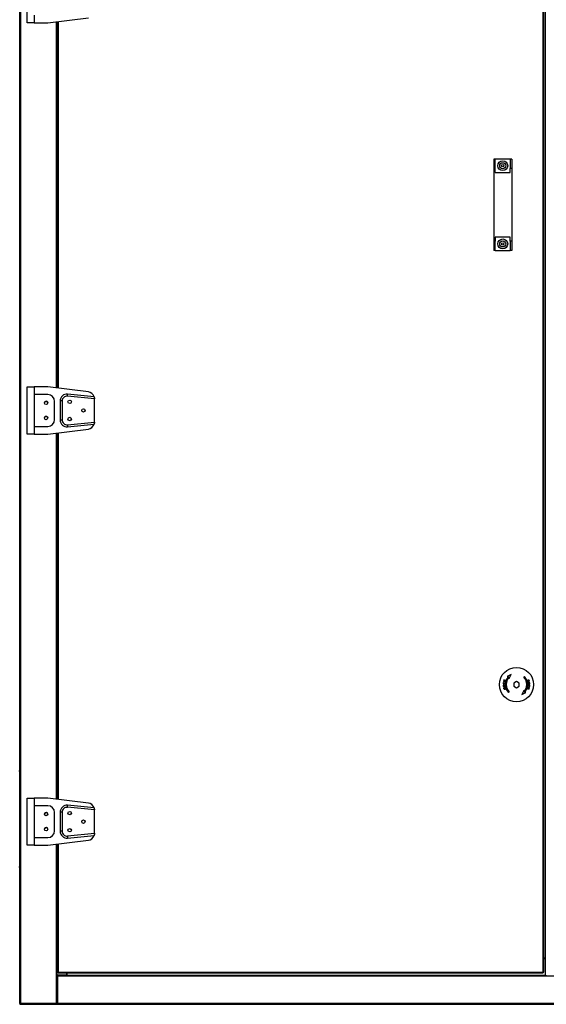
# Model space of a CAD drawing. Units: millimetres. Extents: x 319 to 16685, y 266 to 11501.
# Drawn here: x 6350 to 7118, y 3532 to 4969 of the extents above; entities that cross this region are included whole.
import ezdxf

# ---------------------------------------------------------------- set-up
doc = ezdxf.new("R2010")
doc.units = ezdxf.units.MM

msp = doc.modelspace()

# ---------------------------------------------------------------- linework, layer by layer
at = {"color": 7, "linetype": 'Continuous', "lineweight": 25}
for p, q in [((6349.5, 3532.9), (6349.5, 5821.3)), ((7117, 3573.9), (7117, 5819.8)), ((7113.5, 3578.9), (7113.5, 5817.9)), ((7114.5, 3578.9), (7114.5, 5817.9)), ((7116.9, 3599.4), (7116.9, 5794.3)), ((6349.5, 3872.5), (6349.5, 5532.5)), ((6360.5, 4963.9), (6360.5, 5032.9)), ((6370.5, 4975.1), (6370.5, 4963.9)), ((6390.5, 4963.9), (6449.8, 4971.3)), ((6370.5, 4963.9), (6360.5, 4963.9)), ((6370.5, 4963.9), (6390.5, 4963.9)), ((6403.5, 4965.5), (6403.5, 4431.3)), ((6404.5, 4965.6), (6404.5, 4431.1)), ((7043.5, 4764.9), (7041.5, 4764.9)), ((7041.5, 4764.9), (7041.5, 4751.4)), ((7043.5, 4751.4), (7043.5, 4764.9)), ((7065.5, 4764.9), (7043.5, 4764.9)), ((7065.5, 4764.9), (7065.5, 4751.4)), ((7067.5, 4764.9), (7065.5, 4764.9)), ((7067.5, 4764.9), (7067.5, 4751.4)), ((7041.5, 4751.4), (7041.5, 4645.4)), ((7043.5, 4751.4), (7041.5, 4751.4)), ((7043.5, 4745.4), (7043.5, 4751.4)), ((7043.5, 4745.4), (7065.5, 4745.4)), ((7067.5, 4751.4), (7065.5, 4751.4)), ((7065.5, 4745.4), (7065.5, 4751.4)), ((7067.5, 4751.4), (7067.5, 4645.4)), ((7043.5, 4645.4), (7041.5, 4645.4)), ((7041.5, 4645.4), (7041.5, 4631.9)), ((7065.5, 4651.4), (7043.5, 4651.4)), ((7043.5, 4651.4), (7043.5, 4645.4)), ((7043.5, 4631.9), (7043.5, 4645.4)), ((7065.5, 4645.4), (7065.5, 4651.4)), ((7067.5, 4645.4), (7065.5, 4645.4)), ((7065.5, 4645.4), (7065.5, 4631.9)), ((7067.5, 4645.4), (7067.5, 4631.9)), ((7043.5, 4631.9), (7041.5, 4631.9)), ((7043.5, 4631.9), (7065.5, 4631.9)), ((7067.5, 4631.9), (7065.5, 4631.9)), ((6360.5, 4363.9), (6360.5, 4432.9)), ((6360.5, 4432.9), (6370.5, 4432.9)), ((6370.5, 4432.9), (6370.5, 4421.6)), ((6390.5, 4432.9), (6370.5, 4432.9)), ((6449.8, 4425.5), (6390.5, 4432.9)), ((6390.5, 4421.6), (6370.5, 4421.6)), ((6370.5, 4421.6), (6370.5, 4375.1)), ((6400.5, 4385.1), (6400.5, 4411.6)), ((6408.5, 4412.3), (6408.5, 4384.4)), ((6411.5, 4412.3), (6408.5, 4412.3)), ((6411.5, 4412.3), (6411.5, 4384.4)), ((6419.2, 4419.3), (6419.5, 4422.3)), ((6458.5, 4415.4), (6419.2, 4419.3)), ((6458.1, 4418.4), (6419.5, 4422.3)), ((6458.5, 4415.6), (6458.5, 4415.4)), ((6458.5, 4381.4), (6458.5, 4415.4)), ((6411.5, 4384.4), (6408.5, 4384.4)), ((6370.5, 4375.1), (6370.5, 4363.9)), ((6370.5, 4375.1), (6390.5, 4375.1)), ((6390.5, 4363.9), (6449.8, 4371.3)), ((6419.2, 4377.5), (6458.5, 4381.4)), ((6419.2, 4377.5), (6419.5, 4374.5)), ((6419.5, 4374.5), (6458.1, 4378.3)), ((6458.5, 4381.4), (6458.5, 4381.2)), ((6370.5, 4363.9), (6360.5, 4363.9)), ((6370.5, 4363.9), (6390.5, 4363.9)), ((6403.5, 4365.5), (6403.5, 3831.3)), ((6404.5, 4365.6), (6404.5, 3831.1)), ((7066.9, 4013.1), (7061, 4010)), ((7061, 4010), (7062.9, 4010.1)), ((7063.8, 4007.1), (7066.9, 4013.1)), ((7063.9, 4009), (7063.8, 4007.1)), ((7086.2, 4010.1), (7085.1, 4009)), ((7055.2, 4001.3), (7055.1, 3999.5)), ((7055.1, 3999.5), (7057.6, 3999.3)), ((7055.1, 3996.6), (7055.2, 3995.7)), ((7055.5, 4001.3), (7055.2, 4001.3)), ((7055.2, 3995.7), (7057.7, 3995.9)), ((7055.4, 3999.8), (7055.5, 4001.3)), ((7056.2, 3999.7), (7055.4, 3999.8)), ((7055.5, 3996), (7055.4, 3996.7)), ((7056.4, 3996.1), (7055.5, 3996)), ((7055.7, 4003.7), (7055.6, 4003.3)), ((7055.6, 4003.3), (7058.1, 4002.6)), ((7058, 4004.3), (7055.7, 4003.7)), ((7056.2, 4005.2), (7056.1, 4004.9)), ((7056.1, 4004.9), (7058, 4004.3)), ((7058.7, 4004.5), (7056.2, 4005.2)), ((7056.2, 4003.5), (7058.6, 4004.2)), ((7058.2, 4002.9), (7056.2, 4003.5)), ((7056.3, 4001.1), (7056.2, 3999.7)), ((7056.6, 4001.1), (7056.3, 4001.1)), ((7056.3, 3996.8), (7056.4, 3996.1)), ((7056.5, 3999.7), (7056.6, 4001.1)), ((7057.3, 3999.6), (7056.5, 3999.7)), ((7056.7, 3996.2), (7056.6, 3996.8)), ((7057.7, 3996.2), (7056.7, 3996.2)), ((7057.5, 4001.2), (7057.3, 3999.6)), ((7057.8, 4001.1), (7057.5, 4001.2)), ((7057.6, 3999.3), (7057.8, 4001.1)), ((7057.7, 3995.9), (7057.7, 3996.2)), ((7058.1, 4002.6), (7058.2, 4002.9)), ((7058.6, 4004.2), (7058.7, 4004.5)), ((7074.5, 4003), (7070.5, 4000.7)), ((7070.5, 4000.7), (7070.5, 3996.1)), ((7070.5, 3996.1), (7074.5, 3993.8)), ((7078.5, 4000.7), (7074.5, 4003)), ((7074.5, 3993.8), (7078.5, 3996.1)), ((7078.5, 3996.1), (7078.5, 4000.7)), ((7091, 3994.2), (7090.9, 3993.9)), ((7090.9, 3993.9), (7092.8, 3993.3)), ((7093.4, 3993.5), (7091, 3994.2)), ((7093.9, 4001.1), (7091.3, 4000.9)), ((7091.3, 4000.9), (7091.4, 4000.5)), ((7091.5, 3997.5), (7091.3, 3995.6)), ((7091.3, 3995.6), (7091.6, 3995.6)), ((7091.4, 4000.5), (7092.4, 4000.6)), ((7094, 3997.3), (7091.5, 3997.5)), ((7091.6, 3995.6), (7091.8, 3997.2)), ((7091.8, 3997.2), (7092.6, 3997.1)), ((7092.4, 4000.6), (7092.5, 4000)), ((7092.6, 3997.1), (7092.5, 3995.7)), ((7092.5, 3995.7), (7092.8, 3995.6)), ((7092.8, 4000), (7092.7, 4000.7)), ((7092.7, 4000.7), (7093.6, 4000.7)), ((7092.8, 3995.6), (7092.9, 3997)), ((7092.9, 3997), (7093.7, 3997)), ((7093.7, 3997), (7093.5, 3995.5)), ((7093.5, 3995.5), (7093.8, 3995.4)), ((7093.6, 4000.7), (7093.7, 4000.1)), ((7093.8, 3995.4), (7094, 3997.3)), ((7094, 4000.1), (7093.9, 4001.1)), ((7062.9, 3986.7), (7063.9, 3987.8)), ((7085.2, 3989.6), (7082.1, 3983.7)), ((7082.1, 3983.7), (7088.1, 3986.8)), ((7085.1, 3987.8), (7085.2, 3989.6)), ((7088.1, 3986.8), (7086.2, 3986.7)), ((7090.5, 3992.6), (7090.4, 3992.3)), ((7090.4, 3992.3), (7092.8, 3991.5)), ((7092.8, 3993.3), (7090.5, 3992.6)), ((7091, 3992.4), (7093.3, 3993.1)), ((7092.9, 3991.8), (7091, 3992.4)), ((7092.8, 3991.5), (7092.9, 3991.8)), ((7093.3, 3993.1), (7093.4, 3993.5)), ((6348.5, 3872.5), (6349.5, 3872.5)), ((6360.5, 3763.9), (6360.5, 3832.9)), ((6360.5, 3832.9), (6370.5, 3832.9)), ((6370.5, 3832.9), (6370.5, 3821.6)), ((6390.5, 3832.9), (6370.5, 3832.9)), ((6390.5, 3821.6), (6370.5, 3821.6)), ((6370.5, 3821.6), (6370.5, 3775.1)), ((6449.8, 3825.5), (6390.5, 3832.9)), ((6419.2, 3819.3), (6419.5, 3822.3)), ((6458.1, 3818.4), (6419.5, 3822.3)), ((6400.5, 3785.1), (6400.5, 3811.6)), ((6408.5, 3812.3), (6408.5, 3784.4)), ((6411.5, 3812.3), (6408.5, 3812.3)), ((6411.5, 3812.3), (6411.5, 3784.4)), ((6458.5, 3815.4), (6419.2, 3819.3)), ((6458.5, 3815.6), (6458.5, 3815.4)), ((6458.5, 3781.4), (6458.5, 3815.4)), ((6411.5, 3784.4), (6408.5, 3784.4)), ((6419.2, 3777.5), (6458.5, 3781.4)), ((6458.5, 3781.4), (6458.5, 3781.2)), ((6370.5, 3775.1), (6370.5, 3763.9)), ((6370.5, 3775.1), (6390.5, 3775.1)), ((6390.5, 3763.9), (6449.8, 3771.3)), ((6403.5, 3765.5), (6403.5, 3532.9)), ((6404.5, 3765.6), (6404.5, 3578.9)), ((6419.2, 3777.5), (6419.5, 3774.5)), ((6419.5, 3774.5), (6458.1, 3778.3)), ((6370.5, 3763.9), (6360.5, 3763.9)), ((6370.5, 3763.9), (6390.5, 3763.9)), ((6348.5, 3732.5), (6349.5, 3732.5)), ((6349.5, 3532.9), (6349.5, 3732.5)), ((7116.9, 3599.4), (7114.5, 3599.4)), ((7114.5, 3598.9), (7117, 3598.9)), ((7117, 3599.4), (7116.9, 3599.4)), ((6405.5, 3578.9), (6404.5, 3578.9)), ((6405.5, 3578.9), (7113.5, 3578.9)), ((6405.5, 3577.9), (6405.5, 3578.9)), ((6405.5, 3577.9), (7113.5, 3577.9)), ((6418.5, 3574.9), (6418.5, 3577.9)), ((6419, 3573.9), (6419, 3577.9)), ((7113.5, 3578.9), (7113.5, 3577.9)), ((7114.5, 3578.9), (7113.5, 3578.9)), ((6403.5, 3574.9), (6403.5, 3574.9)), ((6403.5, 3574.9), (6418.5, 3574.9)), ((6403.5, 3572.9), (6404.5, 3572.9)), ((6404.5, 3572.9), (6403.5, 3572.9)), ((6404.5, 3572.9), (6404.5, 3573.9)), ((7117, 3573.9), (6404.5, 3573.9)), ((6404.5, 3572.9), (6404.5, 3532.9)), ((7896.5, 3572.9), (6404.5, 3572.9)), ((6404.5, 3532.9), (6404.5, 3572.9)), ((6419, 3573.9), (6419, 3573.9)), ((7117, 3573.9), (7118.1, 3573.9)), ((6349.5, 3532.9), (6350.5, 3532.9)), ((6349.5, 3532.9), (6349.5, 3532.9)), ((6349.5, 3532.9), (6349.5, 3531.9)), ((6350.5, 3531.9), (6349.5, 3531.9)), ((6402.5, 3532.9), (6350.5, 3532.9)), ((6350.5, 3532.9), (6350.5, 3531.9)), ((6350.5, 3532.9), (6402.5, 3532.9)), ((6350.5, 3531.9), (6402.5, 3531.9)), ((6350.5, 3531.9), (6350.5, 3531.9)), ((6399.5, 3532.9), (6399.5, 3532.9)), ((6402.5, 3531.9), (6402.5, 3532.9)), ((6403.5, 3532.9), (6402.5, 3532.9)), ((6403.5, 3531.9), (6402.5, 3531.9)), ((6403.5, 3532.9), (6403.5, 3532.9)), ((6404.5, 3532.9), (6403.5, 3532.9)), ((6403.5, 3531.9), (6403.5, 3532.6)), ((6403.5, 3531.9), (6404.5, 3531.9)), ((6404.5, 3531.9), (6404.5, 3532.9)), ((7896.5, 3532.9), (6404.5, 3532.9)), ((6404.5, 3531.9), (7896.5, 3531.9))]:
    msp.add_line(p, q, dxfattribs=at)
at = {"color": 8, "linetype": 'Continuous', "lineweight": 25}
for p, q in [((6350.5, 5821.3), (6350.5, 3532.9)), ((6402.5, 4965.4), (6402.5, 4431.4)), ((6403.5, 4965.5), (6403.5, 4431.3)), ((6405.5, 4965.8), (6405.5, 4431)), ((6402.5, 4365.4), (6402.5, 3831.4)), ((6403.5, 4365.5), (6403.5, 3831.3)), ((6405.5, 4365.8), (6405.5, 3831)), ((6402.5, 3765.4), (6402.5, 3532.9)), ((6403.5, 3765.5), (6403.5, 3574.9)), ((6405.5, 3765.8), (6405.5, 3578.9)), ((6404.5, 3571.9), (6404.5, 3571.9)), ((7117, 3573.9), (6419, 3573.9)), ((6350.5, 3531.9), (6350.5, 3531.9)), ((6353.1, 3532.9), (6353.1, 3532.9)), ((6395.9, 3532.9), (6395.9, 3532.9)), ((6401.1, 3532.9), (6401.1, 3532.9)), ((6404.5, 3532.9), (6404.5, 3532.9))]:
    msp.add_line(p, q, dxfattribs=at)
at = {"color": 7, "linetype": 'Continuous', "lineweight": 25}
for centre, radius in [((7054.5, 4755.4), 7.15), ((7054.5, 4755.4), 4.5), ((7054.5, 4755.4), 1.75), ((7054.5, 4641.4), 7.15), ((7054.5, 4641.4), 4.5), ((7054.5, 4641.4), 1.75), ((6388, 4409.4), 2.5), ((6422.5, 4410.9), 2.5), ((6442.5, 4398.4), 2.5), ((6388, 4387.4), 2.5), ((6422.5, 4385.9), 2.5), ((7074.5, 3998.4), 25), ((6388, 3809.4), 2.5), ((6422.5, 3810.9), 2.5), ((6442.5, 3798.4), 2.5), ((6388, 3787.4), 2.5), ((6422.5, 3785.9), 2.5)]:
    msp.add_circle(centre, radius, dxfattribs=at)
for centre, radius, start, end in [((6448.5, 4415.6), 10, 16.6778, 82.875), ((6388, 4409.3), 2.5, 348.859, 170.0163), ((6390.5, 4411.6), 10, 0, 90), ((6418.5, 4412.3), 10, 84.2894, 180), ((6418.5, 4412.3), 7, 84.2894, 180), ((6388, 4387.3), 2.5, 350.0518, 168.8027), ((6390.5, 4385.1), 10, 270, 0), ((6418.5, 4384.4), 10, 180, 275.7106), ((6418.5, 4384.4), 7, 180, 275.7106), ((6448.5, 4381.2), 10, 277.125, 343.3222), ((7074.5, 3998.4), 16.5, 135, 225), ((7074.5, 3998.4), 15, 135, 225), ((7074.5, 3998.4), 15, 315, 45), ((7074.5, 3998.4), 16.5, 315, 45), ((6390.5, 3811.6), 10, 0, 90), ((6418.5, 3812.3), 10, 84.2894, 180), ((6448.5, 3815.6), 10, 16.6778, 82.875), ((6388, 3809.3), 2.5, 350.0518, 168.8027), ((6418.5, 3812.3), 7, 84.2894, 180), ((6388, 3787.3), 2.5, 352.439, 166.3741), ((6390.5, 3785.1), 10, 270, 0), ((6418.5, 3784.4), 10, 180, 275.7106), ((6418.5, 3784.4), 7, 180, 275.7106), ((6448.5, 3781.2), 10, 277.125, 343.3222), ((6350.5, 3532.9), 1.01, 180, 270), ((6350.5, 3532.9), 1.01, 180, 270), ((6350.5, 3532.9), 0.01, 180, 270), ((6401.5, 3532.9), 0.01, 270, 0), ((6403.5, 3532.9), 1.01, 240.1131, 270), ((6404.5, 3532.9), 1.01, 180, 270), ((6404.5, 3532.9), 0.01, 180, 270)]:
    msp.add_arc(centre, radius, start, end, dxfattribs=at)
for points, knots in [([(6458.1, 4418.4), (6458.1, 4418.4), (6458.1, 4418.3), (6458.3, 4417.9), (6458.4, 4417.1), (6458.5, 4416.3), (6458.5, 4415.8), (6458.5, 4415.6)], [0, 0, 0, 0, 0.210796, 0.421229, 0.641075, 0.871344, 1, 1, 1, 1]), ([(6458.5, 4381.2), (6458.5, 4380.9), (6458.5, 4380.2), (6458.4, 4379.3), (6458.2, 4378.7), (6458.1, 4378.4), (6458.1, 4378.4), (6458.1, 4378.3)], [0, 0, 0, 0, 0.221391, 0.442461, 0.671098, 0.899255, 1, 1, 1, 1]), ([(7055.8, 3997.7), (7055.6, 3997.7), (7055.5, 3997.6), (7055.3, 3997.5), (7055.2, 3997.3), (7055.1, 3997.2), (7055.1, 3997.1), (7055.1, 3997)], [0, 0, 0, 0, 0.32191, 0.552942, 0.735616, 0.918128, 1, 1, 1, 1]), ([(7055.1, 3997), (7055.1, 3997), (7055.1, 3996.9), (7055.1, 3996.8), (7055.1, 3996.7), (7055.1, 3996.7), (7055.1, 3996.6)], [0, 0, 0, 0, 0.249946, 0.499992, 0.749887, 1, 1, 1, 1]), ([(7055.4, 3997), (7055.4, 3997.1), (7055.4, 3997.1), (7055.5, 3997.3), (7055.6, 3997.3), (7055.7, 3997.3), (7055.8, 3997.3)], [0, 0, 0, 0, 0.218885, 0.438916, 0.733369, 1, 1, 1, 1]), ([(7055.4, 3996.7), (7055.4, 3996.7), (7055.4, 3996.8), (7055.4, 3996.9), (7055.4, 3997), (7055.4, 3997)], [0, 0, 0, 0, 0.250124, 0.50025, 1, 1, 1, 1]), ([(7056.6, 3996.8), (7056.6, 3996.9), (7056.6, 3997.2), (7056.4, 3997.4), (7056.3, 3997.6), (7056, 3997.7), (7055.8, 3997.7), (7055.8, 3997.7)], [0, 0, 0, 0, 0.271188, 0.4212251, 0.5730274, 0.7876826, 1, 1, 1, 1]), ([(7055.8, 3997.3), (7055.9, 3997.3), (7056, 3997.3), (7056.1, 3997.3), (7056.2, 3997.2), (7056.3, 3997), (7056.3, 3996.9), (7056.3, 3996.8)], [0, 0, 0, 0, 0.2577662, 0.4150945, 0.5734826, 0.7539824, 1, 1, 1, 1]), ([(7056.8, 3994.2), (7056.6, 3994.1), (7056.3, 3993.9), (7055.9, 3993.5), (7055.8, 3993.2), (7055.8, 3992.8), (7055.9, 3992.7), (7055.9, 3992.6)], [0, 0, 0, 0, 0.367469, 0.56108, 0.755824, 0.937656, 1, 1, 1, 1]), ([(7058.4, 3993.4), (7058.4, 3993.5), (7058.3, 3993.7), (7058, 3994), (7057.6, 3994.2), (7057.2, 3994.3), (7056.9, 3994.2), (7056.8, 3994.2)], [0, 0, 0, 0, 0.181286, 0.363082, 0.538103, 0.778754, 1, 1, 1, 1]), ([(7056.9, 3993.8), (7057.1, 3993.9), (7057.3, 3993.9), (7057.7, 3993.8), (7057.9, 3993.7), (7058.1, 3993.5), (7058.1, 3993.3), (7058.1, 3993.3)], [0, 0, 0, 0, 0.342306, 0.540216, 0.739152, 0.914753, 1, 1, 1, 1]), ([(7091.5, 4004.9), (7091.4, 4004.9), (7091.1, 4004.8), (7090.8, 4004.5), (7090.6, 4004.1), (7090.6, 4003.7), (7090.6, 4003.5), (7090.7, 4003.4)], [0, 0, 0, 0, 0.271091, 0.49384, 0.679804, 0.866444, 1, 1, 1, 1]), ([(7090.7, 4003.4), (7090.7, 4003.3), (7090.8, 4003), (7091.1, 4002.8), (7091.4, 4002.6), (7091.9, 4002.5), (7092.1, 4002.6), (7092.3, 4002.6)], [0, 0, 0, 0, 0.181286, 0.363082, 0.538103, 0.778754, 1, 1, 1, 1]), ([(7090.9, 4003.5), (7090.9, 4003.6), (7090.9, 4003.8), (7090.9, 4004), (7091.1, 4004.3), (7091.3, 4004.5), (7091.5, 4004.6), (7091.6, 4004.6)], [0, 0, 0, 0, 0.1679436, 0.3369751, 0.536847, 0.7407819, 1, 1, 1, 1]), ([(7092.2, 4003), (7092, 4002.9), (7091.8, 4002.9), (7091.4, 4002.9), (7091.2, 4003.1), (7091, 4003.3), (7091, 4003.4), (7090.9, 4003.5)], [0, 0, 0, 0, 0.3423056, 0.5402157, 0.7391517, 0.9147531, 1, 1, 1, 1]), ([(7093.2, 4004.2), (7093.1, 4004.3), (7093, 4004.5), (7092.8, 4004.8), (7092.4, 4005), (7092, 4005.1), (7091.7, 4005), (7091.5, 4004.9)], [0, 0, 0, 0, 0.173201, 0.348178, 0.536545, 0.776765, 1, 1, 1, 1]), ([(7091.6, 4004.6), (7091.8, 4004.7), (7092.1, 4004.7), (7092.4, 4004.7), (7092.7, 4004.5), (7092.8, 4004.3), (7092.9, 4004.1), (7092.9, 4004.1)], [0, 0, 0, 0, 0.361235, 0.541156, 0.722483, 0.892037, 1, 1, 1, 1]), ([(7092.9, 4004.1), (7092.9, 4004), (7093, 4003.8), (7092.9, 4003.6), (7092.8, 4003.3), (7092.5, 4003.1), (7092.3, 4003), (7092.2, 4003)], [0, 0, 0, 0, 0.1568418, 0.314595, 0.4681529, 0.7010099, 1, 1, 1, 1]), ([(7092.3, 4002.6), (7092.5, 4002.7), (7092.8, 4002.8), (7093.1, 4003.2), (7093.3, 4003.6), (7093.2, 4004), (7093.2, 4004.1), (7093.2, 4004.2)], [0, 0, 0, 0, 0.367469, 0.56108, 0.755824, 0.937656, 1, 1, 1, 1]), ([(7092.5, 4000), (7092.5, 3999.8), (7092.5, 3999.6), (7092.6, 3999.4), (7092.8, 3999.2), (7093, 3999.1), (7093.2, 3999.1), (7093.3, 3999.1)], [0, 0, 0, 0, 0.271188, 0.421225, 0.573027, 0.787683, 1, 1, 1, 1]), ([(7093.3, 3999.4), (7093.2, 3999.4), (7093.1, 3999.4), (7093, 3999.5), (7092.9, 3999.6), (7092.8, 3999.8), (7092.8, 3999.9), (7092.8, 4000)], [0, 0, 0, 0, 0.257766, 0.415094, 0.573483, 0.753982, 1, 1, 1, 1]), ([(7093.7, 3999.8), (7093.7, 3999.7), (7093.6, 3999.6), (7093.5, 3999.5), (7093.4, 3999.5), (7093.3, 3999.4), (7093.3, 3999.4)], [0, 0, 0, 0, 0.2188851, 0.4389155, 0.733369, 1, 1, 1, 1]), ([(7093.3, 3999.1), (7093.4, 3999.1), (7093.6, 3999.1), (7093.8, 3999.3), (7093.9, 3999.5), (7094, 3999.6), (7094, 3999.7), (7094, 3999.7)], [0, 0, 0, 0, 0.32191, 0.552942, 0.735616, 0.918128, 1, 1, 1, 1]), ([(7093.7, 4000.1), (7093.7, 4000.1), (7093.7, 4000), (7093.7, 3999.9), (7093.7, 3999.8), (7093.7, 3999.8)], [0, 0, 0, 0, 0.250124, 0.50025, 1, 1, 1, 1]), ([(7094, 3999.7), (7094, 3999.8), (7094, 3999.8), (7094, 3999.9), (7094, 4000), (7094, 4000.1), (7094, 4000.1)], [0, 0, 0, 0, 0.249946, 0.499992, 0.749887, 1, 1, 1, 1]), ([(7055.9, 3992.6), (7055.9, 3992.5), (7056, 3992.2), (7056.3, 3992), (7056.7, 3991.8), (7057.1, 3991.7), (7057.4, 3991.8), (7057.5, 3991.8)], [0, 0, 0, 0, 0.173201, 0.348178, 0.536545, 0.776765, 1, 1, 1, 1]), ([(7056.2, 3992.7), (7056.1, 3992.8), (7056.1, 3993), (7056.2, 3993.2), (7056.3, 3993.5), (7056.5, 3993.7), (7056.8, 3993.8), (7056.9, 3993.8)], [0, 0, 0, 0, 0.1568418, 0.314595, 0.4681529, 0.7010099, 1, 1, 1, 1]), ([(7057.4, 3992.2), (7057.3, 3992.1), (7057, 3992.1), (7056.6, 3992.1), (7056.4, 3992.3), (7056.2, 3992.5), (7056.2, 3992.6), (7056.2, 3992.7)], [0, 0, 0, 0, 0.361235, 0.541156, 0.722483, 0.892037, 1, 1, 1, 1]), ([(7058.1, 3993.3), (7058.2, 3993.2), (7058.2, 3993), (7058.1, 3992.7), (7058, 3992.5), (7057.8, 3992.3), (7057.5, 3992.2), (7057.4, 3992.2)], [0, 0, 0, 0, 0.167944, 0.336975, 0.536847, 0.740782, 1, 1, 1, 1]), ([(7057.5, 3991.8), (7057.7, 3991.9), (7058, 3992), (7058.3, 3992.3), (7058.4, 3992.7), (7058.5, 3993.1), (7058.4, 3993.3), (7058.4, 3993.4)], [0, 0, 0, 0, 0.271091, 0.49384, 0.679804, 0.866444, 1, 1, 1, 1]), ([(6458.1, 3818.4), (6458.1, 3818.4), (6458.1, 3818.3), (6458.3, 3817.9), (6458.4, 3817.1), (6458.5, 3816.3), (6458.5, 3815.8), (6458.5, 3815.6)], [0, 0, 0, 0, 0.210796, 0.421229, 0.641075, 0.871344, 1, 1, 1, 1]), ([(6458.5, 3781.2), (6458.5, 3780.9), (6458.5, 3780.2), (6458.4, 3779.3), (6458.2, 3778.7), (6458.1, 3778.4), (6458.1, 3778.4), (6458.1, 3778.3)], [0, 0, 0, 0, 0.221391, 0.442461, 0.671098, 0.899255, 1, 1, 1, 1])]:
    msp.add_open_spline(points, degree=3, knots=knots, dxfattribs=at)
for points in [[(6402.5, 3532.9), (6402.7, 3532.9), (6402.9, 3532.9), (6403.3, 3532.9), (6403.5, 3532.9), (6403.5, 3532.9), (6403.5, 3532.9)], [(6403.5, 3532.9), (6403.5, 3532.8), (6403.5, 3532.5), (6403.3, 3532.2), (6402.9, 3531.9), (6402.7, 3531.9), (6402.5, 3531.9)], [(6402.5, 3532.9), (6402.5, 3532.9), (6402.5, 3532.9), (6402.5, 3532.9), (6402.5, 3532.9), (6402.5, 3532.9), (6402.5, 3532.9)]]:
    msp.add_open_spline(points, degree=3, dxfattribs=at)

doc.saveas('drawing.dxf')
